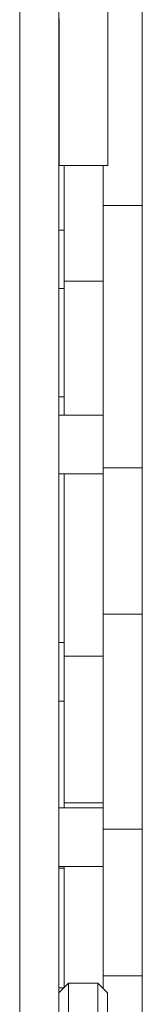
# Model space of a CAD drawing. Units: inches. Extents: x 514 to 662, y 349 to 504.
# Drawn here: x 556 to 556, y 361 to 364 of the extents above; entities that cross this region are included whole.
import ezdxf

# ---------------------------------------------------------------- set-up
doc = ezdxf.new("R2010")
doc.units = ezdxf.units.IN
doc.header["$MEASUREMENT"] = 0
doc.layers.add('_U+0421_U+043B_U+043E_U+0439 1', color=7, linetype='Continuous')

# ---------------------------------------------------------------- blocks, each defined once
blk = doc.blocks.new('block 483')
at = {"layer": '_U+0421_U+043B_U+043E_U+0439 1', "color": 250, "lineweight": 9, "true_color": 0x231f20}
blk.add_lwpolyline([(556.1725, 360.9716), (556.1572, 360.9716)], dxfattribs=at)
blk = doc.blocks.new('block 487')
at = {"layer": '_U+0421_U+043B_U+043E_U+0439 1', "color": 250, "lineweight": 9, "true_color": 0x231f20}
blk.add_lwpolyline([(556.1731, 361.3341), (556.1571, 361.3341)], dxfattribs=at)
blk = doc.blocks.new('block 488')
at = {"layer": '_U+0421_U+043B_U+043E_U+0439 1', "color": 250, "lineweight": 9, "true_color": 0x231f20}
for points in [[(556.1731, 362.0182), (556.157, 362.0182)], [(556.1731, 361.8405), (556.1571, 361.8405)]]:
    blk.add_lwpolyline(points, dxfattribs=at)
blk = doc.blocks.new('block 492')
at = {"layer": '_U+0421_U+043B_U+043E_U+0439 1', "color": 250, "lineweight": 9, "true_color": 0x231f20}
for points in [[(556.1731, 363.4642), (556.1731, 362.7077)], [(556.1731, 363.4642), (556.1731, 363.4477)], [(556.1731, 363.4642), (556.1731, 363.2953)], [(556.1731, 363.4642), (556.1731, 363.4531)], [(556.2916, 363.4642), (556.2916, 363.2768)], [(556.2916, 363.4642), (556.2916, 363.2265)], [(556.2916, 363.4642), (556.2916, 363.1815)], [(556.2916, 363.4642), (556.2916, 363.2503)], [(556.2916, 363.4642), (556.2916, 363.1974)], [(556.2917, 363.4642), (556.2916, 363.1867)], [(556.2917, 363.4642), (556.2916, 363.2347)], [(556.2916, 363.4642), (556.2916, 363.4434)], [(556.1731, 363.4451), (556.1731, 363.2849)], [(556.2916, 363.4453), (556.2917, 362.7077)], [(556.2916, 363.4451), (556.2917, 362.7317)], [(556.2916, 363.4427), (556.2916, 363.2136)], [(556.2916, 363.4422), (556.2916, 363.4357)], [(556.2916, 363.4344), (556.2916, 363.4242)], [(556.2916, 363.4228), (556.2916, 363.1142)], [(556.2916, 363.2991), (556.2916, 363.0015)], [(556.2916, 363.2825), (556.2916, 363.0664)], [(556.1731, 363.27), (556.1731, 363.1142)], [(556.2916, 363.2655), (556.2916, 363.2426)], [(556.2916, 363.2391), (556.2916, 363.1628)], [(556.2916, 363.2314), (556.2916, 363.2163)], [(556.2916, 363.2134), (556.2917, 362.7077)], [(556.2916, 363.2081), (556.2916, 363.177)], [(556.1731, 363.1142), (556.1731, 363.0914)], [(556.2916, 363.1142), (556.1732, 363.1142)], [(556.2916, 363.1142), (556.2916, 363.0247)], [(556.2916, 363.1142), (556.2916, 362.9217)], [(556.2916, 363.1142), (556.2916, 362.8317)], [(556.2916, 363.1142), (556.2916, 362.7458)], [(556.2916, 363.1142), (556.2916, 362.8001)], [(556.2916, 363.1142), (556.2916, 363.0914)], [(556.1731, 363.0914), (556.1731, 363.0688)], [(556.1731, 363.0688), (556.1731, 363.0466)], [(556.2916, 363.0914), (556.2916, 363.0688)], [(556.2916, 363.0688), (556.2916, 363.0466)], [(556.1731, 363.0466), (556.1731, 363.0247)], [(556.2916, 363.0466), (556.2916, 363.0247)], [(556.1731, 363.0247), (556.1731, 363.0032)], [(556.1731, 363.0032), (556.1731, 362.9822)], [(556.2916, 363.0247), (556.2916, 363.0032)], [(556.2916, 363.0032), (556.2916, 362.9822)], [(556.1731, 362.9822), (556.1731, 362.9615)], [(556.2916, 362.9822), (556.2916, 362.9615)], [(556.1731, 362.9615), (556.1731, 362.9446)], [(556.1731, 362.9433), (556.1731, 362.9413)], [(556.2916, 362.9615), (556.2916, 362.9413)], [(556.1731, 362.9413), (556.1731, 362.9217)], [(556.1731, 362.9217), (556.1731, 362.9025)], [(556.2916, 362.9413), (556.2916, 362.9217)], [(556.2916, 362.9217), (556.2916, 362.9025)], [(556.1731, 362.9025), (556.1731, 362.8839)], [(556.1731, 362.8935), (556.1731, 362.8929)], [(556.1731, 362.8929), (556.1731, 362.8935)], [(556.1731, 362.8929), (556.1731, 362.8912)], [(556.1731, 362.8912), (556.1731, 362.8929)], [(556.1731, 362.8884), (556.1731, 362.8912)], [(556.1731, 362.8839), (556.1731, 362.8659)], [(556.2916, 362.9025), (556.2916, 362.8839)], [(556.2916, 362.8839), (556.2916, 362.8659)], [(556.1731, 362.8659), (556.1731, 362.8484)], [(556.2916, 362.8659), (556.2916, 362.8484)], [(556.1731, 362.8484), (556.1731, 362.8317)], [(556.1731, 362.8317), (556.1731, 362.8155)], [(556.2916, 362.8484), (556.2916, 362.8317)], [(556.2916, 362.8317), (556.2916, 362.8313)], [(556.2916, 362.8301), (556.2916, 362.8155)], [(556.1731, 362.8155), (556.1731, 362.8001)], [(556.1731, 362.8001), (556.1731, 362.7854)], [(556.2916, 362.8182), (556.2916, 362.8131)], [(556.2916, 362.8155), (556.2916, 362.8006)], [(556.2916, 362.8001), (556.2916, 362.7854)], [(556.1731, 362.7854), (556.1731, 362.7714)], [(556.1731, 362.7714), (556.1731, 362.7582)], [(556.2916, 362.7854), (556.2916, 362.7714)], [(556.2916, 362.7714), (556.2916, 362.7582)], [(556.1731, 362.7582), (556.1731, 362.7458)], [(556.1731, 362.7458), (556.1731, 362.7342)], [(556.1731, 362.7342), (556.1731, 362.7235)], [(556.2916, 362.7582), (556.2916, 362.7458)], [(556.2916, 362.7458), (556.2916, 362.7342)], [(556.2916, 362.7342), (556.2916, 362.7235)], [(556.1731, 362.7235), (556.1731, 362.7137)], [(556.1731, 362.7137), (556.1731, 362.7077)], [(556.2916, 362.7235), (556.2916, 362.7137)], [(556.2916, 362.7137), (556.2916, 362.7077)], [(556.1731, 362.53), (556.1731, 361.9767)], [(556.2916, 362.53), (556.2916, 362.5168)], [(556.2917, 362.53), (556.2916, 361.862)], [(556.2917, 362.53), (556.2916, 361.865)], [(556.2917, 362.53), (556.2916, 361.7881)], [(556.2917, 362.53), (556.2916, 361.7903)], [(556.2917, 362.53), (556.2916, 361.7485)], [(556.2916, 362.5168), (556.2916, 362.53)], [(556.2916, 362.53), (556.2916, 362.3756)], [(556.2917, 362.53), (556.2917, 362.4662)], [(556.2916, 362.5168), (556.2916, 362.4946)], [(556.2916, 362.4946), (556.2916, 362.5168)], [(556.2916, 362.4946), (556.2916, 362.1123)], [(556.2916, 362.472), (556.2916, 362.4946)], [(556.2917, 362.5226), (556.2917, 362.3161)], [(556.2917, 362.4855), (556.2916, 361.7213)], [(556.2916, 362.4549), (556.2916, 362.472)], [(556.2916, 362.4663), (556.2916, 362.232)], [(556.1731, 362.4549), (556.1731, 362.4492)], [(556.1731, 362.4492), (556.1731, 361.5167)], [(556.2917, 362.446), (556.2917, 362.1934)], [(556.2916, 362.3778), (556.2916, 362.31)], [(556.2916, 362.3746), (556.2916, 362.3044)], [(556.2916, 362.3746), (556.2916, 362.3641)], [(556.2916, 362.3631), (556.2916, 362.1746)], [(556.2917, 362.3314), (556.2916, 361.7659)], [(556.2916, 362.3082), (556.2917, 361.5167)], [(556.2916, 362.3027), (556.2917, 361.5167)], [(556.2917, 362.2175), (556.2917, 362.2172)], [(556.2917, 362.2137), (556.2917, 361.6153)], [(556.2917, 362.1969), (556.2917, 361.6899)], [(556.2916, 362.1734), (556.2916, 362.0853)], [(556.2917, 362.1236), (556.2917, 361.6546)], [(556.2916, 362.0844), (556.2916, 361.9767)], [(556.2916, 362.074), (556.2916, 362.0651)], [(556.2916, 362.074), (556.2916, 362.0651)], [(556.2916, 362.0567), (556.2916, 362.0547)], [(556.2916, 362.0567), (556.2916, 362.0547)], [(556.2916, 362.0208), (556.2916, 362.0147)], [(556.2916, 362.0208), (556.2916, 362.0147)], [(556.2916, 362.0076), (556.2916, 362.0017)], [(556.2916, 362.0076), (556.2916, 362.0017)], [(556.2917, 361.9903), (556.2917, 361.6586)], [(556.1731, 361.9767), (556.1731, 361.9539)], [(556.2916, 361.9767), (556.1732, 361.9767)], [(556.2917, 361.9794), (556.2916, 361.698)], [(556.2916, 361.9767), (556.2916, 361.9539)], [(556.2917, 361.9617), (556.2916, 361.7226)], [(556.1731, 361.9539), (556.1731, 361.9313)], [(556.1731, 361.9313), (556.1731, 361.9091)], [(556.2916, 361.9547), (556.2916, 361.9493)], [(556.2916, 361.9547), (556.2916, 361.9493)], [(556.2916, 361.9539), (556.2916, 361.9313)], [(556.2916, 361.9493), (556.2916, 361.9423)], [(556.2916, 361.9493), (556.2916, 361.9423)], [(556.2916, 361.9375), (556.2916, 361.9331)], [(556.2916, 361.9375), (556.2916, 361.9331)], [(556.2916, 361.9331), (556.2916, 361.9271)], [(556.2916, 361.9331), (556.2916, 361.9271)], [(556.2916, 361.9313), (556.2916, 361.9091)], [(556.1731, 361.9091), (556.1731, 361.8872)], [(556.2916, 361.9091), (556.2916, 361.8872)], [(556.2916, 361.9044), (556.2916, 361.9016)], [(556.2916, 361.9044), (556.2916, 361.9016)], [(556.1731, 361.8872), (556.1731, 361.8657)], [(556.2916, 361.8872), (556.2916, 361.8657)], [(556.2916, 361.878), (556.2916, 361.8746)], [(556.2916, 361.878), (556.2916, 361.8746)], [(556.2916, 361.8746), (556.2916, 361.8699)], [(556.2916, 361.8746), (556.2916, 361.8699)], [(556.1731, 361.8657), (556.1731, 361.8447)], [(556.1731, 361.8447), (556.1731, 361.824)], [(556.2916, 361.8657), (556.2916, 361.8447)], [(556.2916, 361.8447), (556.2916, 361.824)], [(556.1731, 361.824), (556.1731, 361.8038)], [(556.2916, 361.837), (556.2916, 361.835)], [(556.2916, 361.837), (556.2916, 361.835)], [(556.2916, 361.824), (556.2916, 361.8038)], [(556.1731, 361.8038), (556.1731, 361.7842)], [(556.1731, 361.7842), (556.1731, 361.765)], [(556.2916, 361.8066), (556.2916, 361.7975)], [(556.2916, 361.8066), (556.2916, 361.7975)], [(556.2916, 361.8038), (556.2916, 361.7842)], [(556.2916, 361.7842), (556.2916, 361.765)], [(556.1731, 361.765), (556.1731, 361.7464)], [(556.2916, 361.765), (556.2916, 361.7464)], [(556.2916, 361.7638), (556.2916, 361.7605)], [(556.2916, 361.7638), (556.2916, 361.7605)], [(556.1731, 361.7464), (556.1731, 361.7284)], [(556.1731, 361.7284), (556.1731, 361.7109)], [(556.2916, 361.7464), (556.2916, 361.7284)], [(556.2916, 361.7403), (556.2916, 361.7352)], [(556.2916, 361.7403), (556.2916, 361.7352)], [(556.2916, 361.7284), (556.2916, 361.7109)], [(556.1731, 361.7109), (556.1731, 361.6942)], [(556.1731, 361.6942), (556.1731, 361.678)], [(556.2916, 361.7109), (556.2916, 361.6942)], [(556.2916, 361.6926), (556.2916, 361.6942)], [(556.2916, 361.6942), (556.2916, 361.678)], [(556.2916, 361.6626), (556.2916, 361.6926)], [(556.2916, 361.665), (556.2916, 361.6906)], [(556.1731, 361.678), (556.1731, 361.6626)], [(556.1731, 361.6626), (556.1731, 361.6479)], [(556.2916, 361.678), (556.2916, 361.6626)], [(556.2916, 361.6626), (556.2916, 361.6479)], [(556.1731, 361.6479), (556.1731, 361.6339)], [(556.1731, 361.6339), (556.1731, 361.6207)], [(556.2916, 361.6479), (556.2916, 361.6339)], [(556.2916, 361.6339), (556.2916, 361.6207)], [(556.2916, 361.6083), (556.2916, 361.633)], [(556.1731, 361.6207), (556.1731, 361.6083)], [(556.1731, 361.6083), (556.1731, 361.5968)], [(556.2916, 361.6207), (556.2916, 361.6083)], [(556.2916, 361.6083), (556.2916, 361.5968)], [(556.2917, 361.6119), (556.2917, 361.5924)], [(556.2917, 361.6119), (556.2917, 361.5924)], [(556.1731, 361.5968), (556.1731, 361.586)], [(556.1731, 361.586), (556.1731, 361.5762)], [(556.1731, 361.5762), (556.1731, 361.5673)], [(556.2916, 361.5968), (556.2916, 361.586)], [(556.2916, 361.586), (556.2916, 361.5762)], [(556.2916, 361.5762), (556.2916, 361.5673)], [(556.1731, 361.5673), (556.1731, 361.5594)], [(556.1731, 361.5594), (556.1731, 361.5524)], [(556.1731, 361.5524), (556.1731, 361.5464)], [(556.1731, 361.5464), (556.1731, 361.5414)], [(556.1731, 361.5414), (556.1731, 361.5375)], [(556.2916, 361.5673), (556.2916, 361.5594)], [(556.2916, 361.5594), (556.2916, 361.5524)], [(556.2916, 361.5524), (556.2916, 361.5464)], [(556.2916, 361.5464), (556.2916, 361.5414)], [(556.2916, 361.5414), (556.2916, 361.5375)], [(556.2916, 361.5347), (556.2916, 361.5413)], [(556.2916, 361.5347), (556.2916, 361.5413)], [(556.2916, 361.5347), (556.2916, 361.5413)], [(556.1731, 361.5375), (556.1731, 361.5347)], [(556.1731, 361.5347), (556.1731, 361.533)], [(556.1731, 361.533), (556.1731, 361.5324)], [(556.2916, 361.5324), (556.1732, 361.5324)], [(556.2916, 361.5375), (556.2916, 361.5347)], [(556.2916, 361.5347), (556.2916, 361.533)], [(556.2916, 361.5324), (556.2916, 361.533)], [(556.2916, 361.533), (556.2916, 361.5324)], [(556.2916, 361.5324), (556.2916, 361.5167)], [(556.1731, 361.3389), (556.1731, 360.9722)], [(556.2916, 361.3389), (556.2916, 360.9686)], [(556.2917, 361.3389), (556.2917, 361.1814)], [(556.2917, 361.3389), (556.2917, 361.164)], [(556.2917, 361.1459), (556.2917, 361.164)], [(556.2917, 361.1273), (556.2917, 361.1459)], [(556.2917, 361.1082), (556.2917, 361.1273)], [(556.2917, 361.1082), (556.2917, 361.0885)], [(556.2917, 361.0885), (556.2917, 361.1082)], [(556.2917, 361.0885), (556.2917, 361.0683)], [(556.2917, 361.0885), (556.2917, 360.9686)], [(556.2917, 361.0683), (556.2917, 361.0885)], [(556.2917, 361.0683), (556.2917, 361.0477)], [(556.2917, 361.0683), (556.2917, 360.9686)], [(556.2917, 361.0683), (556.2917, 360.9686)], [(556.2917, 361.0477), (556.2917, 361.0683)], [(556.2917, 361.0477), (556.2917, 361.0266)], [(556.2917, 361.0477), (556.2917, 360.9686)], [(556.2917, 361.0477), (556.2917, 360.9686)], [(556.2917, 361.0266), (556.2917, 361.0477)], [(556.2917, 361.0051), (556.2916, 360.9832)], [(556.2916, 360.9832), (556.2917, 361.0051)], [(556.2917, 361.0266), (556.2917, 361.0051)], [(556.2917, 361.0266), (556.2917, 360.9686)], [(556.2917, 361.0051), (556.2917, 361.0266)], [(556.2917, 361.0051), (556.2917, 360.9686)], [(556.2916, 360.9832), (556.2916, 360.9686)], [(556.2916, 360.9686), (556.2916, 360.9832)]]:
    blk.add_lwpolyline(points, dxfattribs=at)
blk = doc.blocks.new('block 495')
at = {"layer": '_U+0421_U+043B_U+043E_U+0439 1', "color": 250, "lineweight": 9, "true_color": 0x231f20}
for points in [[(556.4098, 363.87), (556.4102, 363.8707)], [(556.4102, 363.8707), (556.4102, 363.8707)], [(556.2917, 363.4642), (556.2917, 363.4415)], [(556.2917, 363.4642), (556.2917, 363.373)], [(556.2917, 363.4642), (556.2917, 363.3541)], [(556.2917, 363.4642), (556.2917, 363.4447)], [(556.2917, 363.4642), (556.2917, 363.3545)], [(556.2917, 363.4642), (556.2917, 363.355)], [(556.2917, 363.4642), (556.2917, 363.4447)], [(556.2917, 363.4642), (556.2917, 363.372)], [(556.2917, 363.4642), (556.2917, 363.3756)], [(556.2917, 363.4642), (556.2917, 363.1041)], [(556.2917, 363.4642), (556.2917, 363.0884)], [(556.2917, 363.4642), (556.2917, 363.1068)], [(556.2917, 363.4642), (556.2917, 363.0913)], [(556.2917, 363.4642), (556.2917, 363.3432)], [(556.2917, 363.4642), (556.2917, 363.0393)], [(556.2917, 363.4642), (556.2917, 363.3898)], [(556.2917, 363.3317), (556.2917, 363.4642)], [(556.2917, 363.4415), (556.2917, 363.4079)], [(556.2917, 363.4079), (556.2917, 363.3806)], [(556.2917, 363.3823), (556.2917, 363.3226)], [(556.2917, 363.3806), (556.2917, 363.3695)], [(556.2917, 363.3771), (556.2917, 363.1254)], [(556.2917, 363.3768), (556.2917, 363.1254)], [(556.2917, 363.3734), (556.2917, 362.9771)], [(556.2917, 363.3729), (556.2917, 363.3602)], [(556.2917, 363.3701), (556.2917, 363.3487)], [(556.2917, 363.3698), (556.2917, 362.9771)], [(556.2917, 363.3695), (556.2917, 363.3602)], [(556.2917, 363.3625), (556.2917, 363.3444)], [(556.2917, 363.3613), (556.2917, 363.3527)], [(556.2917, 363.3602), (556.2917, 363.3528)], [(556.2917, 363.3549), (556.2917, 363.3434)], [(556.2917, 363.3544), (556.2917, 363.3429)], [(556.2917, 363.3542), (556.2917, 363.354)], [(556.2917, 363.354), (556.2917, 363.3434)], [(556.2917, 363.354), (556.2917, 363.3405)], [(556.2917, 363.3528), (556.2917, 363.3475)], [(556.2917, 363.3526), (556.2917, 363.3405)], [(556.2917, 363.3517), (556.2917, 363.3471)], [(556.2917, 363.3487), (556.2917, 363.3363)], [(556.2917, 363.3475), (556.2917, 363.3443)], [(556.2917, 363.3475), (556.2917, 363.1752)], [(556.2917, 363.347), (556.2917, 363.3302)], [(556.2917, 363.3463), (556.2917, 363.3429)], [(556.2917, 363.3455), (556.2917, 363.288)], [(556.2917, 363.3444), (556.2917, 363.3302)], [(556.2917, 363.3443), (556.2917, 363.3434)], [(556.2917, 363.3434), (556.4098, 363.3434)], [(556.2917, 363.3434), (556.2917, 363.3429)], [(556.2917, 363.3429), (556.2917, 363.3405)], [(556.2917, 363.3405), (556.2917, 363.3363)], [(556.2917, 363.3363), (556.2917, 363.3302)], [(556.2917, 363.312), (556.2917, 363.3317)], [(556.2917, 363.3317), (556.2917, 363.312)], [(556.2917, 363.3302), (556.2917, 363.3126)], [(556.2917, 363.3226), (556.2917, 363.3126)], [(556.2917, 363.3224), (556.2917, 363.1752)], [(556.2917, 363.3223), (556.2917, 363.1752)], [(556.2917, 363.3186), (556.2917, 363.2567)], [(556.2917, 363.3126), (556.2917, 363.288)], [(556.2917, 363.2928), (556.2917, 363.312)], [(556.2917, 363.312), (556.2917, 363.2928)], [(556.2917, 363.2742), (556.2917, 363.2928)], [(556.2917, 363.2928), (556.2917, 363.2742)], [(556.2917, 363.288), (556.2917, 363.2567)], [(556.2917, 363.2762), (556.2917, 363.0501)], [(556.2917, 363.2562), (556.2917, 363.2742)], [(556.2917, 363.2742), (556.2917, 363.2562)], [(556.2917, 363.2567), (556.2917, 363.219)], [(556.2917, 363.2388), (556.2917, 363.2562)], [(556.2917, 363.2562), (556.2917, 363.2388)], [(556.2917, 363.2388), (556.2917, 362.7077)], [(556.2917, 363.2388), (556.2917, 363.222)], [(556.2917, 363.2355), (556.2917, 363.0493)], [(556.2917, 363.222), (556.2917, 363.2128)], [(556.2917, 363.1606), (556.2917, 363.222)], [(556.2917, 363.219), (556.2917, 363.1752)], [(556.2917, 363.1752), (556.2917, 363.1254)], [(556.2917, 363.1254), (556.2917, 363.0984)], [(556.2917, 363.112), (556.2917, 363.037)], [(556.2917, 363.1049), (556.2917, 363.0304)], [(556.2917, 363.1022), (556.2917, 363.0299)], [(556.2917, 363.0984), (556.2917, 363.0701)], [(556.2917, 363.0893), (556.2917, 363.0259)], [(556.2917, 363.0865), (556.2917, 363.0254)], [(556.2917, 363.0701), (556.2917, 363.0404)], [(556.2917, 363.0499), (556.2917, 363.0395)], [(556.2917, 363.0491), (556.2917, 363.0367)], [(556.2917, 363.0404), (556.2917, 363.0094)], [(556.2917, 363.039), (556.2917, 363.0003)], [(556.2917, 363.0375), (556.2917, 363.0127)], [(556.2917, 363.0366), (556.2917, 362.9861)], [(556.2917, 363.0347), (556.2917, 363.0121)], [(556.2917, 363.03), (556.2917, 362.8361)], [(556.2917, 363.0295), (556.2917, 362.8361)], [(556.2917, 363.0255), (556.2917, 362.8171)], [(556.2917, 363.025), (556.2917, 362.8171)], [(556.2917, 363.0124), (556.2917, 362.7785)], [(556.2917, 363.0117), (556.2917, 362.7785)], [(556.2917, 363.0094), (556.2917, 362.9771)], [(556.2917, 362.9982), (556.2917, 362.7388)], [(556.2917, 362.9938), (556.2917, 362.7077)], [(556.2917, 362.9864), (556.2917, 362.7388)], [(556.2917, 362.9838), (556.2917, 362.6982)], [(556.2917, 362.9771), (556.2917, 362.9436)], [(556.2917, 362.9695), (556.2917, 362.7186)], [(556.2917, 362.9449), (556.2917, 362.7186)], [(556.2917, 362.9436), (556.2917, 362.9089)], [(556.2917, 362.9221), (556.2917, 362.6775)], [(556.2917, 362.9172), (556.2917, 362.6982)], [(556.2917, 362.9089), (556.2917, 362.873)], [(556.2917, 362.8912), (556.2917, 362.6565)], [(556.2917, 362.873), (556.2917, 362.8361)], [(556.2917, 362.8593), (556.2917, 362.6353)], [(556.2917, 362.8361), (556.2917, 362.8171)], [(556.2917, 362.8171), (556.2917, 362.798)], [(556.2917, 362.8083), (556.2917, 362.6775)], [(556.2917, 362.798), (556.2917, 362.7785)], [(556.2917, 362.7785), (556.2917, 362.7588)], [(556.2917, 362.7588), (556.2917, 362.7388)], [(556.2917, 362.7388), (556.2917, 362.7186)], [(556.2917, 362.7312), (556.2917, 362.6139)], [(556.2917, 362.7186), (556.2917, 362.6982)], [(556.2917, 362.6795), (556.2917, 362.7077)], [(556.2917, 362.6982), (556.2917, 362.6775)], [(556.2917, 362.6929), (556.2917, 362.5923)], [(556.2917, 362.6781), (556.2917, 362.6795)], [(556.2917, 362.565), (556.2917, 362.6781)], [(556.2917, 362.6775), (556.2917, 362.6565)], [(556.2917, 362.6565), (556.2917, 362.6353)], [(556.2917, 362.6532), (556.2917, 362.5704)], [(556.2917, 362.6353), (556.2917, 362.6139)], [(556.2917, 362.6139), (556.2917, 362.5923)], [(556.2917, 362.5923), (556.2917, 362.5704)], [(556.2917, 362.5704), (556.2917, 362.1198)], [(556.2917, 362.5704), (556.2917, 362.5483)], [(556.2917, 362.5596), (556.2917, 362.565)], [(556.2917, 362.5596), (556.2917, 362.5313)], [(556.2917, 362.5483), (556.4098, 362.5483)], [(556.2917, 362.5483), (556.2917, 362.528)], [(556.2917, 362.5313), (556.2917, 362.53)], [(556.2917, 362.53), (556.2917, 361.8228)], [(556.2917, 362.53), (556.2917, 362.3068)], [(556.2917, 362.53), (556.2917, 362.0177)], [(556.2917, 362.2557), (556.2917, 362.53)], [(556.2917, 362.2159), (556.2917, 362.53)], [(556.2917, 362.1781), (556.2917, 362.53)], [(556.2917, 362.1601), (556.2917, 362.53)], [(556.2917, 362.1259), (556.2917, 362.53)], [(556.2917, 362.0656), (556.2917, 362.53)], [(556.2917, 362.0524), (556.2917, 362.53)], [(556.2917, 361.5167), (556.2917, 362.53)], [(556.2917, 362.528), (556.2917, 362.5077)], [(556.2917, 362.1601), (556.2917, 362.5253)], [(556.2917, 362.1097), (556.2917, 362.5155)], [(556.2917, 362.1967), (556.2917, 362.5085)], [(556.2917, 362.5077), (556.2917, 362.4873)], [(556.2917, 362.1967), (556.2917, 362.5065)], [(556.2917, 362.1426), (556.2917, 362.5064)], [(556.2917, 362.4873), (556.2917, 362.4671)], [(556.2917, 361.7342), (556.2917, 362.4833)], [(556.2917, 362.4671), (556.2917, 362.4469)], [(556.2917, 362.1259), (556.2917, 362.4633)], [(556.2917, 362.4545), (556.2917, 362.0397)], [(556.2917, 362.0943), (556.2917, 362.449)], [(556.2917, 362.4469), (556.2917, 362.4269)], [(556.2917, 362.4269), (556.2917, 362.4071)], [(556.2917, 362.4071), (556.2917, 362.3876)], [(556.2917, 362.2355), (556.2917, 362.3915)], [(556.2917, 362.3876), (556.2917, 362.3683)], [(556.2917, 362.1781), (556.2917, 362.37)], [(556.2917, 362.3683), (556.2917, 362.3494)], [(556.2917, 362.3494), (556.2917, 362.3308)], [(556.2917, 362.3308), (556.2917, 362.3126)], [(556.2917, 362.3126), (556.2917, 362.2949)], [(556.2917, 362.301), (556.2917, 361.9274)], [(556.2917, 362.1426), (556.2917, 362.2997)], [(556.2917, 362.2949), (556.2917, 362.2777)], [(556.2917, 362.2777), (556.2917, 362.261)], [(556.2917, 362.261), (556.2917, 362.245)], [(556.2917, 362.2355), (556.2917, 362.2557)], [(556.2917, 362.245), (556.2917, 362.2296)], [(556.2917, 362.2296), (556.2917, 362.2148)], [(556.2917, 362.1967), (556.2917, 362.2159)], [(556.2917, 362.2159), (556.2917, 362.1967)], [(556.2917, 362.2148), (556.2917, 362.2008)], [(556.2917, 362.2008), (556.2917, 362.1875)], [(556.2917, 362.1781), (556.2917, 362.1967)], [(556.2917, 362.1967), (556.2917, 362.1781)], [(556.2917, 362.1875), (556.2917, 362.175)], [(556.2917, 362.1601), (556.2917, 362.1781)], [(556.2917, 362.1781), (556.2917, 362.1601)], [(556.2917, 362.175), (556.2917, 362.1634)], [(556.2917, 362.1634), (556.2917, 362.1527)], [(556.2917, 362.1426), (556.2917, 362.1601)], [(556.2917, 362.1601), (556.2917, 362.1426)], [(556.2917, 362.1527), (556.2917, 362.143)], [(556.2917, 362.0796), (556.2917, 362.152)], [(556.2917, 362.143), (556.2917, 362.1342)], [(556.2917, 362.1426), (556.2917, 362.1259)], [(556.2917, 362.1259), (556.2917, 362.1426)], [(556.2917, 361.7408), (556.2917, 362.1426)], [(556.2917, 362.1342), (556.2917, 362.1264)], [(556.2917, 362.1264), (556.2917, 362.1198)], [(556.2917, 362.1097), (556.2917, 362.1259)], [(556.2917, 362.1259), (556.2917, 362.1097)], [(556.2917, 362.1198), (556.2917, 362.1142)], [(556.2917, 362.1142), (556.2917, 362.1098)], [(556.2917, 362.1142), (556.2917, 362.104)], [(556.2917, 362.1098), (556.2917, 362.104)], [(556.2917, 362.1098), (556.2917, 362.1066)], [(556.2917, 362.1098), (556.2917, 362.1023)], [(556.2917, 362.1097), (556.2917, 362.0943)], [(556.2917, 362.0943), (556.2917, 362.1097)], [(556.2917, 361.7632), (556.2917, 362.1097)], [(556.2917, 362.1066), (556.2917, 362.1046)], [(556.2917, 361.7723), (556.2917, 362.1056)], [(556.2917, 362.1046), (556.2917, 362.104)], [(556.2917, 362.104), (556.4098, 362.104)], [(556.2917, 362.104), (556.2917, 362.1023)], [(556.2917, 362.1023), (556.2917, 362.0967)], [(556.2917, 362.0967), (556.2917, 362.0868)], [(556.2917, 362.0943), (556.2917, 362.0796)], [(556.2917, 362.0796), (556.2917, 362.0943)], [(556.2917, 362.0868), (556.2917, 362.0723)], [(556.2917, 362.0796), (556.2917, 362.0656)], [(556.2917, 362.0656), (556.2917, 362.0796)], [(556.2917, 362.0723), (556.2917, 362.0531)], [(556.2917, 362.0656), (556.2917, 362.0524)], [(556.2917, 362.0524), (556.2917, 362.0656)], [(556.2917, 362.0531), (556.2917, 362.0288)], [(556.2917, 362.0524), (556.2917, 362.04)], [(556.2917, 362.04), (556.2917, 362.0524)], [(556.2917, 362.04), (556.2917, 362.0377)], [(556.2917, 361.5167), (556.2917, 362.04)], [(556.2917, 362.0288), (556.2917, 361.9992)], [(556.2917, 362.016), (556.2917, 361.5552)], [(556.2917, 362.0077), (556.2917, 361.6119)], [(556.2917, 361.9992), (556.2917, 361.9641)], [(556.2917, 361.9865), (556.2917, 361.9903)], [(556.2917, 361.9865), (556.2917, 361.9903)], [(556.2917, 361.9641), (556.2917, 361.9444)], [(556.2917, 361.9444), (556.2917, 361.9232)], [(556.2917, 361.9269), (556.2917, 361.6601)], [(556.2917, 361.9232), (556.2917, 361.9004)], [(556.2917, 361.9136), (556.2917, 361.9171)], [(556.2917, 361.9083), (556.2917, 361.9121)], [(556.2917, 361.9004), (556.2917, 361.8761)], [(556.2917, 361.8761), (556.2917, 361.8503)], [(556.2917, 361.8503), (556.2917, 361.8228)], [(556.2917, 361.8228), (556.2917, 361.7937)], [(556.2917, 361.7937), (556.2917, 361.7785)], [(556.2917, 361.7866), (556.2917, 361.7901)], [(556.2917, 361.7866), (556.2917, 361.7901)], [(556.2917, 361.784), (556.2917, 361.7876)], [(556.2917, 361.784), (556.2917, 361.7876)], [(556.2917, 361.7785), (556.2917, 361.7629)], [(556.2917, 361.7629), (556.2917, 361.7468)], [(556.2917, 361.7468), (556.2917, 361.7304)], [(556.2917, 361.7437), (556.2917, 361.7438)], [(556.2917, 361.7437), (556.2917, 361.7438)], [(556.2917, 361.7304), (556.2917, 361.7135)], [(556.2917, 361.7135), (556.2917, 361.6961)], [(556.2917, 361.5167), (556.2917, 361.7035)], [(556.2917, 361.6961), (556.2917, 361.6783)], [(556.2917, 361.6783), (556.2917, 361.6601)], [(556.2917, 361.6601), (556.2917, 361.6414)], [(556.2917, 361.6601), (556.2917, 361.5167)], [(556.2917, 361.6601), (556.2917, 361.5167)], [(556.2917, 361.6482), (556.2917, 361.6566)], [(556.2917, 361.6482), (556.2917, 361.6566)], [(556.2917, 361.5167), (556.2917, 361.6491)], [(556.2917, 361.5167), (556.2917, 361.6491)], [(556.2917, 361.6414), (556.2917, 361.6222)], [(556.2917, 361.6356), (556.2917, 361.6382)], [(556.2917, 361.6356), (556.2917, 361.6382)], [(556.2917, 361.6222), (556.2917, 361.6026)], [(556.2917, 361.6222), (556.2917, 361.5167)], [(556.2917, 361.6059), (556.2917, 361.5167)], [(556.2917, 361.6026), (556.2917, 361.0615)], [(556.2917, 361.6026), (556.2917, 361.5826)], [(556.2917, 361.5848), (556.2917, 361.5909)], [(556.2917, 361.5848), (556.2917, 361.5909)], [(556.2917, 361.5826), (556.2917, 361.562)], [(556.2917, 361.562), (556.2917, 361.541)], [(556.2917, 361.5511), (556.2917, 361.5523)], [(556.2917, 361.5511), (556.2917, 361.5523)], [(556.2917, 361.5483), (556.2917, 361.539)], [(556.2917, 361.541), (556.2917, 361.5195)], [(556.2917, 361.5195), (556.2917, 361.4976)], [(556.2917, 361.5167), (556.2917, 361.5153)], [(556.2917, 361.5153), (556.2917, 361.4871)], [(556.2917, 361.4976), (556.2917, 361.4751)], [(556.2917, 361.4871), (556.2917, 361.4816)], [(556.2917, 361.4871), (556.2917, 361.1671)], [(556.2917, 361.4816), (556.2917, 361.3686)], [(556.2917, 361.4751), (556.2917, 361.4522)], [(556.2917, 361.4522), (556.4098, 361.4522)], [(556.2917, 361.4522), (556.2917, 361.1117)], [(556.2917, 361.4522), (556.2917, 361.0615)], [(556.2917, 361.4522), (556.2917, 361.1822)], [(556.2917, 361.4522), (556.2917, 361.0615)], [(556.2917, 361.4522), (556.2917, 361.4293)], [(556.2917, 361.4293), (556.2917, 361.4068)], [(556.2917, 361.4068), (556.2917, 361.3846)], [(556.2917, 361.3846), (556.2917, 361.3627)], [(556.2917, 361.3686), (556.2917, 361.3672)], [(556.2917, 361.3686), (556.2917, 361.2535)], [(556.2917, 361.3686), (556.2917, 361.1652)], [(556.2917, 361.3672), (556.2917, 361.3389)], [(556.2917, 361.3627), (556.2917, 361.3412)], [(556.2917, 361.3412), (556.2917, 361.3201)], [(556.2917, 361.3389), (556.2917, 361.2338)], [(556.2917, 361.3389), (556.2917, 360.9685)], [(556.2917, 361.1663), (556.2917, 361.3389)], [(556.2917, 360.9686), (556.2917, 361.3389)], [(556.2917, 361.2644), (556.2917, 361.3389)], [(556.2917, 360.9686), (556.2917, 361.3389)], [(556.2917, 361.3201), (556.2917, 361.2995)], [(556.2917, 361.2995), (556.2917, 361.2793)], [(556.2917, 361.0497), (556.2917, 361.2891)], [(556.2917, 361.2818), (556.2917, 361.2734)], [(556.2917, 361.2818), (556.2917, 361.2734)], [(556.2917, 361.2793), (556.2917, 361.2597)], [(556.2917, 360.9686), (556.2917, 361.2642)], [(556.2917, 361.2597), (556.2917, 361.2405)], [(556.2917, 360.9686), (556.2917, 361.2497)], [(556.2917, 361.2405), (556.2917, 361.2219)], [(556.2917, 361.2338), (556.2917, 361.1822)], [(556.2917, 361.2332), (556.2917, 360.9685)], [(556.2917, 361.2219), (556.2917, 361.2039)], [(556.2917, 361.2039), (556.2917, 361.1864)], [(556.2917, 361.1581), (556.2917, 361.1882)], [(556.2917, 361.1864), (556.2917, 361.1696)], [(556.2917, 361.173), (556.2917, 361.0517)], [(556.2917, 361.1696), (556.2917, 361.1535)], [(556.2917, 361.1535), (556.2917, 361.1381)], [(556.2917, 360.9686), (556.2917, 361.1453)], [(556.2917, 361.1381), (556.2917, 361.1234)], [(556.2917, 360.9686), (556.2917, 361.1286)], [(556.2917, 361.1234), (556.2917, 361.1094)], [(556.2917, 361.1094), (556.2917, 361.0962)], [(556.2917, 361.104), (556.2917, 361.0525)], [(556.2917, 361.0962), (556.2917, 361.0838)], [(556.2917, 361.0872), (556.2917, 361.0863)], [(556.2917, 361.0872), (556.2917, 361.0863)], [(556.2917, 361.0838), (556.2917, 361.0722)], [(556.2917, 361.0722), (556.2917, 361.0615)], [(556.2917, 361.0615), (556.2917, 361.053)], [(556.2917, 361.0529), (556.2917, 361.0517)], [(556.2917, 361.0517), (556.2917, 361.0506)], [(556.2917, 361.051), (556.2917, 361.0169)], [(556.2917, 361.0506), (556.2917, 361.0428)], [(556.2917, 361.0428), (556.2917, 361.0348)], [(556.2917, 361.0428), (556.2917, 361.0219)], [(556.2917, 361.0428), (556.2917, 361.0219)], [(556.2917, 361.0348), (556.2917, 361.0279)], [(556.2917, 361.0279), (556.2917, 361.0219)], [(556.2917, 361.0219), (556.2917, 361.0173)], [(556.2917, 361.0172), (556.2917, 361.0169)], [(556.2917, 361.0169), (556.2917, 361.0166)], [(556.2917, 361.0167), (556.2917, 360.9829)], [(556.2917, 361.0166), (556.2917, 361.013)], [(556.2917, 361.0166), (556.2917, 360.9831)], [(556.2917, 361.0166), (556.2917, 360.9831)], [(556.2917, 361.0161), (556.2917, 360.9847)], [(556.2917, 361.013), (556.2917, 361.0102)], [(556.2917, 361.013), (556.2917, 360.9935)], [(556.2917, 361.0102), (556.2917, 361.0084)], [(556.2917, 361.0084), (556.2917, 361.0079)], [(556.2917, 361.0079), (556.4098, 361.0079)], [(556.2917, 361.0079), (556.2917, 361.0013)], [(556.2917, 360.9686), (556.2917, 361.0016)], [(556.2917, 361.0013), (556.2917, 360.9935)], [(556.2917, 360.9935), (556.2917, 360.9831)], [(556.2917, 360.9831), (556.2917, 360.9829)], [(556.2917, 360.9829), (556.2917, 360.9695)], [(556.2917, 360.9695), (556.2917, 360.9685)]]:
    blk.add_lwpolyline(points, dxfattribs=at)
blk = doc.blocks.new('block 496')
at = {"layer": '_U+0421_U+043B_U+043E_U+0439 1', "color": 250, "lineweight": 9, "true_color": 0x231f20}
for points in [[(556.1731, 363.269), (556.1568, 363.269)], [(556.1731, 363.0913), (556.1568, 363.0913)]]:
    blk.add_lwpolyline(points, dxfattribs=at)
blk = doc.blocks.new('block 497')
at = {"layer": '_U+0421_U+043B_U+043E_U+0439 1', "color": 250, "lineweight": 9, "true_color": 0x231f20}
blk.add_lwpolyline([(556.1731, 362.7627), (556.1569, 362.7627)], dxfattribs=at)
blk = doc.blocks.new('block 500')
at = {"layer": '_U+0421_U+043B_U+043E_U+0439 1', "color": 250, "lineweight": 9, "true_color": 0x231f20}
for points in [[(556.1571, 361.5167), (556.1731, 361.5167)], [(556.1731, 361.5167), (556.2916, 361.5167)], [(556.1731, 361.3389), (556.1571, 361.3389)], [(556.2917, 361.3389), (556.1731, 361.3389)]]:
    blk.add_lwpolyline(points, dxfattribs=at)
blk = doc.blocks.new('block 504')
at = {"layer": '_U+0421_U+043B_U+043E_U+0439 1', "color": 250, "lineweight": 9, "true_color": 0x231f20}
for points in [[(556.1731, 362.7077), (556.1569, 362.7077)], [(556.2917, 362.7077), (556.1732, 362.7077)], [(556.1569, 362.53), (556.1732, 362.53)], [(556.1732, 362.53), (556.2917, 362.53)]]:
    blk.add_lwpolyline(points, dxfattribs=at)
blk = doc.blocks.new('block 509')
at = {"layer": '_U+0421_U+043B_U+043E_U+0439 1', "color": 250, "lineweight": 9, "true_color": 0x231f20}
for points in [[(556.1574, 363.8926), (556.1566, 363.8926)], [(556.1567, 363.7149), (556.1574, 363.7149)]]:
    blk.add_lwpolyline(points, dxfattribs=at)
blk = doc.blocks.new('block 530')
at = {"layer": '_U+0421_U+043B_U+043E_U+0439 1', "color": 250, "lineweight": 9, "true_color": 0x231f20}
blk.add_lwpolyline([(556.4098, 363.87), (556.4098, 355.5302)], dxfattribs=at)
blk = doc.blocks.new('block 958')
at = {"layer": '_U+0421_U+043B_U+043E_U+0439 1', "color": 250, "lineweight": 9, "true_color": 0x231f20}
blk.add_lwpolyline([(556.4098, 372.9341), (556.4098, 355.5302)], dxfattribs=at)
blk = doc.blocks.new('block 1024')
at = {"layer": '_U+0421_U+043B_U+043E_U+0439 1', "color": 250, "lineweight": 9, "true_color": 0x231f20}
for points in [[(556.3055, 364.0523), (556.3055, 363.6269)], [(556.1574, 363.9098), (556.1574, 363.8986)], [(556.1574, 363.8986), (556.1574, 363.8875)], [(556.3055, 363.9098), (556.3055, 363.8986)], [(556.3055, 363.8986), (556.3055, 363.8875)], [(556.1574, 363.8875), (556.1574, 363.8766)], [(556.1574, 363.8766), (556.1574, 363.8657)], [(556.3055, 363.8875), (556.3055, 363.8766)], [(556.3055, 363.8766), (556.3055, 363.8657)], [(556.1574, 363.8657), (556.1574, 363.8551)], [(556.1574, 363.8551), (556.1574, 363.8445)], [(556.1574, 363.8445), (556.1574, 363.8341)], [(556.3055, 363.8657), (556.3055, 363.8551)], [(556.3055, 363.8551), (556.3055, 363.8445)], [(556.3055, 363.8445), (556.3055, 363.8341)], [(556.1574, 363.8341), (556.1574, 363.8238)], [(556.1574, 363.8238), (556.1574, 363.8137)], [(556.1574, 363.8137), (556.1574, 363.8037)], [(556.3055, 363.8341), (556.3055, 363.8238)], [(556.3055, 363.8238), (556.3055, 363.8137)], [(556.3055, 363.8137), (556.3055, 363.8037)], [(556.1574, 363.8037), (556.1574, 363.7938)], [(556.1574, 363.7938), (556.1574, 363.7841)], [(556.1574, 363.7841), (556.1574, 363.7745)], [(556.3055, 363.8037), (556.3055, 363.7938)], [(556.3055, 363.7938), (556.3055, 363.7841)], [(556.3055, 363.7841), (556.3055, 363.7745)], [(556.1574, 363.7745), (556.1574, 363.765)], [(556.1574, 363.765), (556.1574, 363.7557)], [(556.1574, 363.7557), (556.1574, 363.7466)], [(556.3055, 363.7745), (556.3055, 363.765)], [(556.3055, 363.765), (556.3055, 363.7557)], [(556.3055, 363.7557), (556.3055, 363.7466)], [(556.1574, 363.7466), (556.1574, 363.7376)], [(556.1574, 363.7376), (556.1574, 363.7287)], [(556.1574, 363.7287), (556.1574, 363.72)], [(556.1574, 363.72), (556.1574, 363.7114)], [(556.3055, 363.7466), (556.3055, 363.7376)], [(556.3055, 363.7376), (556.3055, 363.7287)], [(556.3055, 363.7287), (556.3055, 363.72)], [(556.3055, 363.72), (556.3055, 363.7114)], [(556.1574, 363.7114), (556.1574, 363.703)], [(556.1574, 363.703), (556.1574, 363.6947)], [(556.1574, 363.6947), (556.1574, 363.6866)], [(556.3055, 363.7114), (556.3055, 363.703)], [(556.3055, 363.703), (556.3055, 363.6947)], [(556.3055, 363.6947), (556.3055, 363.6866)], [(556.1574, 363.6866), (556.1574, 363.6786)], [(556.1574, 363.6786), (556.1574, 363.6708)], [(556.1574, 363.6708), (556.1574, 363.6632)], [(556.1574, 363.6632), (556.1574, 363.6557)], [(556.3055, 363.6866), (556.3055, 363.6786)], [(556.3055, 363.6786), (556.3055, 363.6708)], [(556.3055, 363.6708), (556.3055, 363.6632)], [(556.3055, 363.6632), (556.3055, 363.6557)], [(556.1574, 363.6557), (556.1574, 363.6484)], [(556.1574, 363.6484), (556.1574, 363.6411)], [(556.1574, 363.6411), (556.1574, 363.634)], [(556.1574, 363.634), (556.1574, 363.6269)], [(556.3055, 363.6557), (556.3055, 363.6484)], [(556.3055, 363.6484), (556.3055, 363.6411)], [(556.3055, 363.6411), (556.3055, 363.634)], [(556.3055, 363.634), (556.3055, 363.6269)], [(556.1574, 363.6269), (556.1574, 363.6199)], [(556.1574, 363.6199), (556.1574, 363.6129)], [(556.1574, 363.6129), (556.1574, 363.6061)], [(556.1574, 363.6061), (556.1574, 363.5993)], [(556.1574, 363.5993), (556.1574, 363.5926)], [(556.3055, 363.6269), (556.3055, 363.6199)], [(556.3055, 363.6199), (556.3055, 363.6129)], [(556.3055, 363.6129), (556.3055, 363.6061)], [(556.3055, 363.6061), (556.3055, 363.5993)], [(556.3055, 363.5993), (556.3055, 363.5926)], [(556.1574, 363.5926), (556.1574, 363.5861)], [(556.1574, 363.5861), (556.1574, 363.5796)], [(556.1574, 363.5796), (556.1574, 363.5733)], [(556.1574, 363.5733), (556.1574, 363.5671)], [(556.3055, 363.5926), (556.3055, 363.5861)], [(556.3055, 363.5861), (556.3055, 363.5796)], [(556.3055, 363.5796), (556.3055, 363.5733)], [(556.3055, 363.5733), (556.3055, 363.5671)], [(556.1574, 363.5671), (556.1574, 363.561)], [(556.1574, 363.561), (556.1574, 363.555)], [(556.1574, 363.555), (556.1574, 363.5492)], [(556.1574, 363.5492), (556.1574, 363.5435)], [(556.1574, 363.5435), (556.1574, 363.538)], [(556.3055, 363.5671), (556.3055, 363.561)], [(556.3055, 363.561), (556.3055, 363.555)], [(556.3055, 363.555), (556.3055, 363.5492)], [(556.3055, 363.5492), (556.3055, 363.5435)], [(556.3055, 363.5435), (556.3055, 363.538)], [(556.1574, 363.538), (556.1574, 363.5326)], [(556.1574, 363.5326), (556.1574, 363.5274)], [(556.1574, 363.5274), (556.1574, 363.5223)], [(556.1574, 363.5223), (556.1574, 363.5174)], [(556.1574, 363.5174), (556.1574, 363.5127)], [(556.1574, 363.5127), (556.1574, 363.5082)], [(556.3055, 363.538), (556.3055, 363.5326)], [(556.3055, 363.5326), (556.3055, 363.5274)], [(556.3055, 363.5274), (556.3055, 363.5223)], [(556.3055, 363.5223), (556.3055, 363.5174)], [(556.3055, 363.5174), (556.3055, 363.5127)], [(556.3055, 363.5127), (556.3055, 363.5082)], [(556.1574, 363.5082), (556.1574, 363.5038)], [(556.1574, 363.5038), (556.1574, 363.4997)], [(556.1574, 363.4997), (556.1574, 363.4957)], [(556.1574, 363.4957), (556.1574, 363.492)], [(556.1574, 363.492), (556.1574, 363.4884)], [(556.1574, 363.4884), (556.1574, 363.4851)], [(556.1574, 363.4851), (556.1574, 363.482)], [(556.1574, 363.482), (556.1574, 363.4792)], [(556.3055, 363.5082), (556.3055, 363.5038)], [(556.3055, 363.5038), (556.3055, 363.4997)], [(556.3055, 363.4997), (556.3055, 363.4957)], [(556.3055, 363.4957), (556.3055, 363.492)], [(556.3055, 363.492), (556.3055, 363.4884)], [(556.3055, 363.4884), (556.3055, 363.4851)], [(556.3055, 363.4851), (556.3055, 363.482)], [(556.3055, 363.482), (556.3055, 363.4792)], [(556.1574, 363.4792), (556.1574, 363.4765)], [(556.1574, 363.4765), (556.1574, 363.4741)], [(556.1574, 363.4741), (556.1574, 363.472)], [(556.1574, 363.472), (556.1574, 363.4701)], [(556.1574, 363.4701), (556.1574, 363.4684)], [(556.1574, 363.4684), (556.1574, 363.467)], [(556.1574, 363.467), (556.1574, 363.4659)], [(556.1574, 363.4659), (556.1574, 363.4651)], [(556.1574, 363.4651), (556.1574, 363.4645)], [(556.1574, 363.4645), (556.1574, 363.4642)], [(556.1574, 363.4642), (556.3055, 363.4642)], [(556.3055, 363.4792), (556.3055, 363.4765)], [(556.3055, 363.4765), (556.3055, 363.4741)], [(556.3055, 363.4741), (556.3055, 363.472)], [(556.3055, 363.472), (556.3055, 363.4701)], [(556.3055, 363.4701), (556.3055, 363.4684)], [(556.3055, 363.4684), (556.3055, 363.467)], [(556.3055, 363.467), (556.3055, 363.4659)], [(556.3055, 363.4659), (556.3055, 363.4651)], [(556.3055, 363.4651), (556.3055, 363.4645)], [(556.3055, 363.4645), (556.3055, 363.4642)]]:
    blk.add_lwpolyline(points, dxfattribs=at)
blk = doc.blocks.new('block 1038')
at = {"layer": '_U+0421_U+043B_U+043E_U+0439 1', "color": 250, "lineweight": 9, "true_color": 0x231f20}
for points in [[(556.1567, 360.9557), (556.1862, 360.9852)], [(556.1862, 360.9852), (556.1862, 360.977)], [(556.1862, 360.9852), (556.275, 360.9852)], [(556.1862, 360.977), (556.1862, 360.9542)], [(556.275, 360.9852), (556.275, 360.977)], [(556.275, 360.9852), (556.3046, 360.9556)], [(556.275, 360.977), (556.275, 360.9542)], [(556.1566, 360.9488), (556.1567, 360.9557)], [(556.1566, 360.9477), (556.1566, 360.949)], [(556.1566, 360.9476), (556.1566, 360.9477)], [(556.1566, 360.947), (556.1566, 360.9476)], [(556.1566, 360.9256), (556.1566, 360.9471)], [(556.1567, 360.9557), (556.1567, 360.9557)], [(556.1862, 360.9542), (556.1862, 360.9171)], [(556.275, 360.9542), (556.275, 360.9171)], [(556.3046, 360.9556), (556.3046, 360.9476)], [(556.3046, 360.9476), (556.3046, 360.9255)], [(556.1566, 360.9255), (556.1566, 360.9256)], [(556.1566, 360.9172), (556.1566, 360.9255)], [(556.1566, 360.9117), (556.1566, 360.9162)], [(556.1566, 360.8897), (556.1566, 360.9132)], [(556.1862, 360.9171), (556.1862, 360.8665)], [(556.275, 360.9171), (556.275, 360.8665)], [(556.3046, 360.9255), (556.3046, 360.8897)], [(556.1566, 360.8666), (556.1566, 360.8897)], [(556.1566, 360.8897), (556.1566, 360.8897)], [(556.3046, 360.8897), (556.3046, 360.8407)], [(556.1566, 360.8597), (556.1566, 360.8642)], [(556.1566, 360.8407), (556.1566, 360.8626)], [(556.1862, 360.8665), (556.1862, 360.8031)], [(556.275, 360.8665), (556.275, 360.8031)], [(556.1566, 360.8406), (556.1566, 360.8407)], [(556.1566, 360.7998), (556.1566, 360.8406)], [(556.3046, 360.8407), (556.3046, 360.7792)], [(556.1566, 360.7959), (556.1566, 360.7998)], [(556.1566, 360.7793), (556.1566, 360.7959)], [(556.1862, 360.8031), (556.1862, 360.7278)], [(556.275, 360.8031), (556.275, 360.7278)], [(556.1566, 360.7792), (556.1566, 360.7793)], [(556.1566, 360.7138), (556.1566, 360.7792)], [(556.3046, 360.7792), (556.3046, 360.7064)], [(556.1566, 360.7064), (556.1566, 360.7131)], [(556.1566, 360.7063), (556.1566, 360.7064)], [(556.1566, 360.6232), (556.1566, 360.7063)], [(556.1862, 360.7278), (556.1862, 360.6419)], [(556.275, 360.7278), (556.275, 360.6419)], [(556.3046, 360.7064), (556.3046, 360.6232)], [(556.1566, 360.6231), (556.1566, 360.6232)], [(556.1566, 360.6211), (556.1566, 360.6231)], [(556.1566, 360.6133), (556.1566, 360.6209)], [(556.1566, 360.5311), (556.1566, 360.6143)], [(556.1862, 360.6419), (556.1862, 360.5468)], [(556.275, 360.6419), (556.275, 360.5468)], [(556.3046, 360.6232), (556.3046, 360.5311)], [(556.1566, 360.531), (556.1566, 360.5311)], [(556.1566, 360.5008), (556.1566, 360.531)], [(556.1862, 360.5468), (556.1862, 360.4438)], [(556.275, 360.5468), (556.275, 360.4438)], [(556.3046, 360.5311), (556.3046, 360.4314)], [(556.1566, 360.4897), (556.1566, 360.5008)], [(556.1566, 360.4315), (556.1566, 360.4897)], [(556.1862, 360.4438), (556.1862, 360.3347)], [(556.275, 360.4438), (556.275, 360.3347)], [(556.1566, 360.4312), (556.1566, 360.4315)], [(556.1566, 360.3589), (556.1566, 360.4312)], [(556.3046, 360.4314), (556.3046, 360.3258)], [(556.1566, 360.3436), (556.1566, 360.3631)], [(556.1566, 360.3258), (556.1566, 360.3414)], [(556.1566, 360.3255), (556.1566, 360.3258)], [(556.1566, 360.2159), (556.1566, 360.3255)], [(556.1862, 360.3347), (556.1862, 360.2212)], [(556.275, 360.3347), (556.275, 360.2212)], [(556.3046, 360.3258), (556.3046, 360.2159)], [(556.1566, 360.2155), (556.1566, 360.2159)], [(556.1567, 360.1864), (556.1566, 360.2155)], [(556.1862, 360.2212), (556.1862, 360.1051)], [(556.275, 360.2212), (556.275, 360.1051)], [(556.3046, 360.2159), (556.3046, 360.1034)], [(556.1567, 360.1485), (556.1567, 360.1864)], [(556.1567, 360.1034), (556.1567, 360.1564)], [(556.1567, 360.1029), (556.1567, 360.1034)], [(556.1567, 359.9902), (556.1567, 360.1029)], [(556.1862, 360.1051), (556.1862, 359.9881)], [(556.275, 360.1051), (556.275, 359.9881)], [(556.3046, 360.1034), (556.3046, 359.9902)], [(556.1567, 359.9895), (556.1567, 359.9902)], [(556.1567, 359.9638), (556.1567, 359.9895)], [(556.1862, 359.9881), (556.1862, 359.8722)], [(556.275, 359.9881), (556.275, 359.8722)], [(556.3046, 359.9902), (556.3046, 359.878)], [(556.1568, 359.8847), (556.1567, 359.9638)], [(556.1568, 359.8779), (556.1568, 359.8847)], [(556.1568, 359.877), (556.1568, 359.8779)], [(556.1568, 359.7684), (556.1568, 359.877)], [(556.1862, 359.8722), (556.1862, 359.7591)], [(556.275, 359.8722), (556.275, 359.7591)], [(556.3046, 359.878), (556.3046, 359.7685)], [(556.1568, 359.7674), (556.1568, 359.7684)], [(556.1568, 359.6634), (556.1568, 359.7674)], [(556.1862, 359.7591), (556.1862, 359.6507)], [(556.275, 359.7591), (556.275, 359.6507)], [(556.3046, 359.7685), (556.3046, 359.6635)], [(556.1568, 359.6623), (556.1568, 359.6634)], [(556.1569, 359.5645), (556.1568, 359.6623)], [(556.3046, 359.6635), (556.3046, 359.5647)], [(556.1862, 359.6507), (556.1862, 359.5486)], [(556.275, 359.6507), (556.275, 359.5486)], [(556.1569, 359.5634), (556.1569, 359.5645)], [(556.1569, 359.4734), (556.1569, 359.5634)], [(556.1862, 359.5486), (556.1862, 359.4546)], [(556.275, 359.5486), (556.275, 359.4546)], [(556.3046, 359.5647), (556.3046, 359.4736)], [(556.1569, 359.4722), (556.1569, 359.4733)], [(556.157, 359.3913), (556.1569, 359.4722)], [(556.1862, 359.4546), (556.1862, 359.3699)], [(556.275, 359.4546), (556.275, 359.3699)], [(556.3046, 359.4736), (556.3046, 359.3917)], [(556.157, 359.3902), (556.157, 359.3913)], [(556.157, 359.3826), (556.157, 359.3902)], [(556.3046, 359.3917), (556.3046, 359.3202)], [(556.157, 359.3198), (556.157, 359.3826)], [(556.1862, 359.3699), (556.1862, 359.2961)], [(556.275, 359.3699), (556.275, 359.2961)], [(556.157, 359.3187), (556.157, 359.3198)], [(556.1571, 359.2597), (556.157, 359.3187)], [(556.3046, 359.3202), (556.3046, 359.2602)], [(556.1862, 359.2961), (556.1862, 359.2342)], [(556.275, 359.2961), (556.275, 359.2342)], [(556.1571, 359.2588), (556.1571, 359.2597)], [(556.1571, 359.2487), (556.1571, 359.2588)], [(556.1571, 359.2174), (556.1571, 359.2487)], [(556.3046, 359.2602), (556.3046, 359.2128)], [(556.1571, 359.2123), (556.1571, 359.2165)], [(556.1571, 359.2116), (556.1571, 359.2123)], [(556.1572, 359.178), (556.1571, 359.2116)], [(556.1862, 359.2342), (556.1862, 359.1852)], [(556.275, 359.2342), (556.275, 359.1852)], [(556.3046, 359.2128), (556.3046, 359.1787)], [(556.1862, 359.1852), (556.1862, 359.1499)], [(556.275, 359.1852), (556.275, 359.1499)], [(556.1572, 359.1776), (556.1572, 359.178)], [(556.1572, 359.1691), (556.1572, 359.1776)], [(556.1572, 359.1622), (556.1572, 359.1691)], [(556.1572, 359.1576), (556.1572, 359.1622)], [(556.1572, 359.1575), (556.1572, 359.1576)], [(556.1572, 359.1514), (556.1572, 359.1575)], [(556.1572, 359.1514), (556.1862, 359.1225)], [(556.275, 359.1225), (556.3046, 359.1521)], [(556.3046, 359.1787), (556.3046, 359.1583)], [(556.3046, 359.1583), (556.3046, 359.1521)], [(556.1862, 359.1499), (556.1862, 359.1289)], [(556.1862, 359.1289), (556.1862, 359.1225)], [(556.1862, 359.1225), (556.275, 359.1225)], [(556.275, 359.1499), (556.275, 359.1289)], [(556.275, 359.1289), (556.275, 359.1225)]]:
    blk.add_lwpolyline(points, dxfattribs=at)
blk = doc.blocks.new('block 1044')
at = {"layer": '_U+0421_U+043B_U+043E_U+0439 1', "color": 250, "lineweight": 9, "true_color": 0x231f20}
for points in [[(556.1565, 364.5762), (556.1567, 363.795)], [(556.1566, 364.4444), (556.1567, 363.291)], [(556.1566, 364.308), (556.1568, 363.2471)], [(556.1566, 364.1798), (556.1568, 362.886)], [(556.1566, 364.0512), (556.1569, 362.5697)], [(556.038, 363.844), (556.038, 363.963)], [(556.1565, 363.844), (556.1565, 363.963)], [(556.038, 363.7258), (556.038, 363.844)], [(556.1565, 363.7258), (556.1565, 363.844)], [(556.038, 363.6085), (556.038, 363.7258)], [(556.1565, 363.6085), (556.1565, 363.7258)], [(556.038, 363.492), (556.038, 363.6085)], [(556.1565, 363.492), (556.1565, 363.6085)], [(556.038, 363.3763), (556.038, 363.492)], [(556.1565, 363.3763), (556.1565, 363.492)], [(556.1567, 363.4757), (556.1567, 363.4753)], [(556.038, 363.2615), (556.038, 363.3763)], [(556.1565, 363.2615), (556.1565, 363.3763)], [(556.038, 363.1477), (556.038, 363.2615)], [(556.1565, 363.1477), (556.1565, 363.2615)], [(556.038, 363.0346), (556.038, 363.1477)], [(556.1565, 363.0346), (556.1565, 363.1477)], [(556.038, 362.9225), (556.038, 363.0346)], [(556.1565, 362.9225), (556.1565, 363.0346)], [(556.1568, 363.0158), (556.1568, 363.009)], [(556.1568, 363.0055), (556.1568, 363)], [(556.038, 362.8113), (556.038, 362.9225)], [(556.1565, 362.8113), (556.1565, 362.9225)], [(556.1568, 362.929), (556.1568, 362.9182)], [(556.1568, 362.9172), (556.1568, 362.9094)], [(556.038, 362.701), (556.038, 362.8113)], [(556.1565, 362.701), (556.1565, 362.8113)], [(556.1569, 362.7324), (556.1569, 362.7314)], [(556.1569, 362.7319), (556.1569, 362.7314)], [(556.038, 362.5917), (556.038, 362.701)], [(556.1565, 362.5917), (556.1565, 362.701)], [(556.038, 362.4833), (556.038, 362.5917)], [(556.1565, 362.4833), (556.1565, 362.5917)], [(556.1569, 362.5697), (556.1569, 362.4865)], [(556.038, 362.3758), (556.038, 362.4833)], [(556.1565, 362.3758), (556.1565, 362.4833)], [(556.1569, 362.4865), (556.1569, 362.4019)], [(556.038, 362.2693), (556.038, 362.3758)], [(556.1565, 362.2693), (556.1565, 362.3758)], [(556.1569, 362.4019), (556.1569, 362.3158)], [(556.1569, 362.3158), (556.157, 362.2284)], [(556.038, 362.1638), (556.038, 362.2693)], [(556.1565, 362.1638), (556.1565, 362.2693)], [(556.157, 362.2284), (556.157, 362.1397)], [(556.038, 362.0593), (556.038, 362.1638)], [(556.1565, 362.0593), (556.1565, 362.1638)], [(556.157, 362.1397), (556.157, 362.0497)], [(556.038, 361.9558), (556.038, 362.0593)], [(556.1565, 361.9558), (556.1565, 362.0593)], [(556.157, 362.0497), (556.157, 361.9586)], [(556.157, 361.9586), (556.157, 361.8664)], [(556.038, 361.8533), (556.038, 361.9558)], [(556.1565, 361.8533), (556.1565, 361.9558)], [(556.038, 361.7518), (556.038, 361.8533)], [(556.1565, 361.7518), (556.1565, 361.8533)], [(556.157, 361.8664), (556.1571, 361.7732)], [(556.038, 361.6513), (556.038, 361.7518)], [(556.1565, 361.6513), (556.1565, 361.7518)], [(556.1571, 361.7732), (556.1571, 361.679)], [(556.1571, 361.679), (556.1571, 361.5838)], [(556.038, 361.5519), (556.038, 361.6513)], [(556.1565, 361.5519), (556.1565, 361.6513)], [(556.1571, 361.5838), (556.1571, 361.4878)], [(556.038, 361.4536), (556.038, 361.5519)], [(556.1565, 361.4536), (556.1565, 361.5519)], [(556.1571, 361.4878), (556.1571, 361.3911)], [(556.038, 361.3563), (556.038, 361.4536)], [(556.1565, 361.3563), (556.1565, 361.4536)], [(556.1571, 361.3911), (556.1572, 361.2936)], [(556.038, 361.2601), (556.038, 361.3563)], [(556.1565, 361.2601), (556.1565, 361.3563)], [(556.1572, 361.2936), (556.1572, 361.1954)], [(556.038, 361.1649), (556.038, 361.2601)], [(556.1565, 361.1649), (556.1565, 361.2601)], [(556.1572, 361.1954), (556.1572, 361.0967)], [(556.038, 361.0709), (556.038, 361.1649)], [(556.1565, 361.0709), (556.1565, 361.1649)], [(556.1572, 361.0967), (556.1572, 360.9974)], [(556.038, 360.978), (556.038, 361.0709)], [(556.1565, 360.978), (556.1565, 361.0709)], [(556.038, 360.8862), (556.038, 360.978)], [(556.1565, 360.8862), (556.1565, 360.978)], [(556.1572, 360.9974), (556.1572, 360.9563)]]:
    blk.add_lwpolyline(points, dxfattribs=at)
blk = doc.blocks.new('block 469')
at = {"layer": '_U+0421_U+043B_U+043E_U+0439 1'}
for name in ['block 530', 'block 958', 'block 492', 'block 495', 'block 1024', 'block 1044', 'block 509', 'block 496', 'block 497', 'block 504', 'block 488', 'block 500', 'block 487', 'block 1038', 'block 483']:
    blk.add_blockref(name, (0, 0), dxfattribs=at)

msp = doc.modelspace()

# ---------------------------------------------------------------- block references
at = {"layer": '_U+0421_U+043B_U+043E_U+0439 1'}
msp.add_blockref('block 469', (0, 0), dxfattribs=at)

doc.saveas('drawing.dxf')
